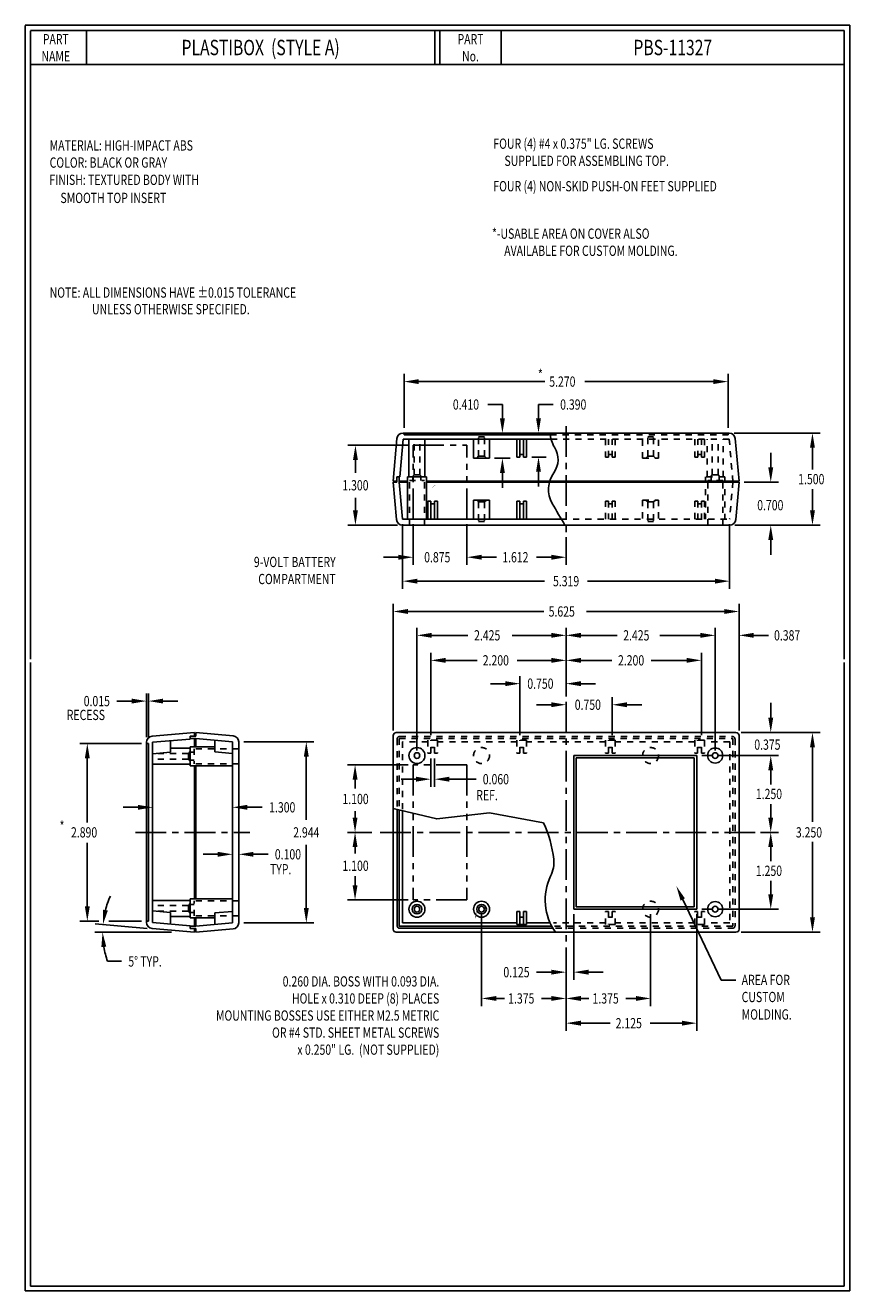
# Model space of a CAD drawing. Extents: x 0 to 13.4, y 0 to 20.6.
import ezdxf
from ezdxf.enums import TextEntityAlignment as Align

# ---------------------------------------------------------------- set-up
doc = ezdxf.new("R2010")
doc.units = 0
doc.header["$LTSCALE"] = 0.4
for name, pattern in [('CENTER', [2, 1.25, -0.25, 0.25, -0.25]), ('HIDDEN', [0.375, 0.25, -0.125]), ('PHANTOM', [2.5, 1.25, -0.25, 0.25, -0.25, 0.25, -0.25])]:
    doc.linetypes.add(name, pattern=pattern)
doc.layers.get('0').update_dxf_attribs({"linetype": 'CONTINUOUS'})
doc.layers.get('DEFPOINTS').update_dxf_attribs({"linetype": 'CONTINUOUS'})
for name, color, linetype in [('BEND', 7, 'PHANTOM'), ('CENTER', 7, 'CENTER'), ('DIM', 7, 'CONTINUOUS'), ('HIDDEN', 7, 'HIDDEN'), ('OBJECT', 7, 'CONTINUOUS'), ('TEXT', 7, 'CONTINUOUS'), ('TITLE', 7, 'CONTINUOUS')]:
    doc.layers.add(name, color=color, linetype=linetype)
doc.styles.get("Standard").update_dxf_attribs({"font": 'TXT.shx', "width": 0.75})
doc.dimstyles.get("Standard").update_dxf_attribs({"dimtxt": 2.5, "dimasz": 2.5, "dimexe": 1.25, "dimexo": 0.625, "dimtad": 1, "dimcen": 2.5, "dimazin": 3, "dimtfac": 1, "dimtmove": 0, "dimatfit": 3})

# ---------------------------------------------------------------- blocks, each defined once
blk = doc.blocks.new('*D2')
at = {"color": 0, "linetype": 'BYBLOCK'}
for p, q in [((6.13555, 12.470321), (6.13555, 11.420021)), ((11.454799, 12.470321), (11.454799, 11.420021)), ((6.37549, 11.54399), (8.446095, 11.54399)), ((11.214859, 11.54399), (9.144254, 11.54399))]:
    blk.add_line(p, q, dxfattribs=at)
for points in [[(6.37549, 11.58398), (6.37549, 11.504), (6.13555, 11.54399)], [(11.214859, 11.58398), (11.214859, 11.504), (11.454799, 11.54399)]]:
    blk.add_solid(points, dxfattribs=at)
at = {"layer": 'DEFPOINTS', "color": 0, "linetype": 'BYBLOCK'}
for p in [(6.13555, 12.5543), (11.454799, 12.5543), (11.454799, 11.54399)]:
    blk.add_point(p, dxfattribs=at)
at = {"color": 0, "linetype": 'BYBLOCK', "width": 0.75}
blk.add_text('5.319', height=0.166625, dxfattribs=at).set_placement((8.795174, 11.54399), align=Align.MIDDLE_CENTER)
blk = doc.blocks.new('*D1')
at = {"color": 0, "linetype": 'BYBLOCK'}
for p, q in [((3.554795, 8.92923), (4.69413, 8.92923)), ((4.570161, 8.68929), (4.570161, 7.660388)), ((4.570161, 6.224921), (4.570161, 7.253823)), ((3.554795, 5.984981), (4.69413, 5.984981))]:
    blk.add_line(p, q, dxfattribs=at)
for points in [[(4.530171, 8.68929), (4.610151, 8.68929), (4.570161, 8.92923)], [(4.530171, 6.224921), (4.610151, 6.224921), (4.570161, 5.984981)]]:
    blk.add_solid(points, dxfattribs=at)
at = {"layer": 'DEFPOINTS', "color": 0, "linetype": 'BYBLOCK'}
for p in [(3.470816, 8.92923), (3.470816, 5.984981), (4.570161, 5.984981)]:
    blk.add_point(p, dxfattribs=at)
at = {"color": 0, "linetype": 'BYBLOCK', "width": 0.75}
blk.add_text('2.944', height=0.166625, dxfattribs=at).set_placement((4.570161, 7.457106), align=Align.MIDDLE_CENTER)
blk = doc.blocks.new('*D0')
at = {"color": 0, "linetype": 'BYBLOCK'}
for p, q in [((1.830876, 7.864617), (1.590936, 7.864617)), ((3.610756, 7.864617), (3.850696, 7.864617)), ((2.070816, 7.799248), (2.070816, 7.740648)), ((3.370816, 7.799248), (3.370816, 7.740648))]:
    blk.add_line(p, q, dxfattribs=at)
for points in [[(1.830876, 7.904607), (1.830876, 7.824627), (2.070816, 7.864617)], [(3.610756, 7.904607), (3.610756, 7.824627), (3.370816, 7.864617)]]:
    blk.add_solid(points, dxfattribs=at)
at = {"layer": 'DEFPOINTS', "color": 0, "linetype": 'BYBLOCK'}
for p in [(2.070816, 7.883227), (3.370816, 7.883227), (3.370816, 7.864617)]:
    blk.add_point(p, dxfattribs=at)
at = {"color": 0, "linetype": 'BYBLOCK', "width": 0.75}
blk.add_text('1.300', height=0.166625, dxfattribs=at).set_placement((4.178947, 7.864617), align=Align.MIDDLE_CENTER)

msp = doc.modelspace()

# ---------------------------------------------------------------- linework, layer by layer
at = {"layer": 'BEND'}
for p, q in [((6.308174, 12.5543), (6.308174, 13.7543)), ((6.308174, 13.7543), (7.183174, 13.7543)), ((7.183174, 12.5543), (7.183174, 13.7543)), ((7.183174, 8.557106), (6.308174, 8.557106)), ((6.308174, 8.557106), (6.308174, 6.357106)), ((7.183174, 8.557106), (7.183174, 6.357106)), ((7.183174, 6.357106), (6.308174, 6.357106))]:
    msp.add_line(p, q, dxfattribs=at)
at = {"layer": 'CENTER'}
for p, q in [((8.795174, 14.067922), (8.795174, 12.340677)), ((8.795174, 9.582105), (8.795174, 5.533384)), ((1.790947, 7.457106), (3.650685, 7.457106)), ((11.872268, 7.457106), (5.718081, 7.457106))]:
    msp.add_line(p, q, dxfattribs=at)
at = {"layer": 'DIM'}
for p, q in [((6.160174, 14.037612), (6.160174, 14.915032)), ((11.430174, 14.037612), (11.430174, 14.915032)), ((6.400114, 14.791063), (8.451257, 14.791063)), ((11.190234, 14.791063), (9.102142, 14.791063)), ((7.519789, 14.418441), (7.759729, 14.418441)), ((7.759729, 14.19424), (7.759729, 14.418441)), ((8.346446, 14.19424), (8.346446, 14.418441)), ((8.346446, 14.418441), (8.586386, 14.418441)), ((11.530857, 13.9543), (12.926336, 13.9543)), ((6.224862, 13.7543), (5.24502, 13.7543)), ((12.123682, 13.39424), (12.123682, 13.63418)), ((12.802367, 13.71436), (12.802367, 13.358881)), ((5.368989, 13.51436), (5.368989, 13.307582)), ((7.633487, 13.5443), (7.883698, 13.5443)), ((8.236179, 13.5643), (8.470415, 13.5643)), ((7.759729, 13.30436), (7.759729, 13.06442)), ((8.346446, 13.32436), (8.346446, 13.08442)), ((11.690987, 13.1543), (12.247651, 13.1543)), ((12.802367, 12.69424), (12.802367, 13.040544)), ((5.368989, 12.69424), (5.368989, 12.901017)), ((6.052237, 12.4543), (5.24502, 12.4543)), ((6.308174, 12.470987), (6.308174, 11.809492)), ((7.183174, 12.470987), (7.183174, 11.809492)), ((11.538112, 12.4543), (12.926336, 12.4543)), ((8.795174, 12.257364), (8.795174, 11.809492)), ((12.123682, 12.21436), (12.123682, 11.97442)), ((6.068234, 11.933461), (5.828294, 11.933461)), ((7.423114, 11.933461), (7.663054, 11.933461)), ((8.555234, 11.933461), (8.315294, 11.933461)), ((5.982674, 9.115418), (5.982674, 11.174776)), ((11.607674, 9.115418), (11.607674, 11.174776)), ((6.222614, 11.050807), (8.431343, 11.050807)), ((11.367734, 11.050807), (9.129213, 11.050807)), ((6.370174, 8.790418), (6.370174, 10.786749)), ((8.795174, 9.665418), (8.795174, 10.786749)), ((11.220174, 8.790418), (11.220174, 10.786749)), ((6.610114, 10.66278), (7.198712, 10.66278)), ((8.555234, 10.66278), (7.916713, 10.66278)), ((9.035114, 10.66278), (9.623712, 10.66278)), ((10.980234, 10.66278), (10.321582, 10.66278)), ((11.847614, 10.66278), (12.087554, 10.66278)), ((6.595174, 9.039408), (6.595174, 10.379772)), ((10.995174, 9.039408), (10.995174, 10.379772)), ((6.835114, 10.255803), (7.349451, 10.255803)), ((8.555234, 10.255803), (8.001442, 10.255803)), ((9.035114, 10.255803), (9.538983, 10.255803)), ((10.755234, 10.255803), (10.181311, 10.255803)), ((8.045174, 9.039408), (8.045174, 10.00034)), ((1.970816, 9.005288), (1.970816, 9.716932)), ((2.001816, 8.985418), (2.001816, 9.716932)), ((7.805234, 9.876371), (7.565294, 9.876371)), ((9.035114, 9.876371), (9.275054, 9.876371)), ((1.730876, 9.592963), (1.490936, 9.592963)), ((2.241756, 9.592963), (2.481696, 9.592963)), ((8.555234, 9.5337), (8.315294, 9.5337)), ((9.545174, 9.039408), (9.545174, 9.657669)), ((9.785114, 9.5337), (10.025054, 9.5337)), ((12.123682, 9.322046), (12.123682, 9.561986)), ((11.640987, 9.082106), (12.926336, 9.082106)), ((1.887503, 8.902106), (0.884479, 8.902106)), ((1.008448, 8.662166), (1.008448, 7.617669)), ((6.595174, 8.660412), (6.595174, 8.198147)), ((6.655253, 8.660412), (6.655253, 8.198147)), ((11.003487, 8.707106), (11.173674, 8.707106)), ((11.266674, 8.707106), (12.247651, 8.707106)), ((12.802367, 8.842166), (12.802367, 7.630911)), ((6.224862, 8.557106), (5.239304, 8.557106)), ((12.123682, 8.467166), (12.123682, 8.236363)), ((5.363273, 8.317166), (5.363273, 8.168236)), ((6.355234, 8.322116), (6.115294, 8.322116)), ((6.895193, 8.322116), (7.333801, 8.322116)), ((12.123682, 7.697046), (12.123682, 7.918389)), ((5.363273, 7.697046), (5.363273, 7.802782)), ((5.634769, 7.457106), (5.239304, 7.457106)), ((11.95558, 7.457106), (12.247651, 7.457106)), ((1.008448, 6.252046), (1.008448, 7.287714)), ((5.363273, 7.217166), (5.363273, 7.111429)), ((12.123682, 7.217166), (12.123682, 6.986363)), ((12.802367, 6.072046), (12.802367, 7.302848)), ((3.130876, 7.100202), (2.890936, 7.100202)), ((3.710756, 7.100202), (3.950696, 7.100202)), ((5.363273, 6.597046), (5.363273, 6.745975)), ((12.123682, 6.447046), (12.123682, 6.668389)), ((6.224862, 6.357106), (5.239304, 6.357106)), ((10.692334, 6.364993), (11.316675, 5.052499)), ((11.003487, 6.207106), (11.173674, 6.207106)), ((11.266674, 6.207106), (12.247651, 6.207106)), ((1.198042, 6.012106), (0.884479, 6.012106)), ((1.887503, 6.012106), (1.357466, 6.012106)), ((7.420174, 6.123793), (7.420174, 4.630971)), ((8.920174, 6.123793), (8.920174, 5.058508)), ((10.170174, 6.123793), (10.170174, 4.630971)), ((10.920174, 6.123793), (10.920174, 4.228693)), ((1.132223, 5.832106), (2.375984, 5.832106)), ((1.138078, 5.966203), (1.979105, 5.892622)), ((11.640987, 5.832106), (12.926336, 5.832106)), ((1.337001, 5.360832), (1.563378, 5.360832)), ((8.795174, 5.556999), (8.795174, 4.228693)), ((8.555234, 5.182477), (8.315294, 5.182477)), ((9.160114, 5.182477), (9.400054, 5.182477)), ((11.316675, 5.052499), (11.556615, 5.052499)), ((7.660114, 4.75494), (7.792079, 4.75494)), ((8.555234, 4.75494), (8.397803, 4.75494)), ((9.035114, 4.75494), (9.162753, 4.75494)), ((9.930234, 4.75494), (9.768477, 4.75494)), ((9.035114, 4.352662), (9.511146, 4.352662)), ((10.680234, 4.352662), (10.163942, 4.352662))]:
    msp.add_line(p, q, dxfattribs=at)
for points in [[(6.631581, 13.082684, 0, 0.089978, 0), (6.464812, 12.910176, 0, 0, 0), (5.381302, 11.856677, 0, 0, 0), (5.214677, 11.856677, 0, 0, 0)], [(7.333786, 6.09348, 0, 0.089978, 0), (7.271163, 5.861856, 0, 0, 0), (7.092704, 5.032426, 0, 0, 0), (6.852764, 5.032426, 0, 0, 0)]]:
    msp.add_lwpolyline(points, format="xyseb", dxfattribs=at)
for start, end in [(155.540295, 165.270148), (189.729852, 199.459705)]:
    msp.add_arc((2.670816, 5.832106), 1.414624, start, end, dxfattribs=at)
for points in [[(6.400114, 14.831053), (6.400114, 14.751073), (6.160174, 14.791063)], [(11.190234, 14.831053), (11.190234, 14.751073), (11.430174, 14.791063)], [(7.799719, 14.19424), (7.719739, 14.19424), (7.759729, 13.9543)], [(8.386436, 14.19424), (8.306456, 14.19424), (8.346446, 13.9543)], [(12.842357, 13.71436), (12.762377, 13.71436), (12.802367, 13.9543)], [(5.328999, 13.51436), (5.408979, 13.51436), (5.368989, 13.7543)], [(7.799719, 13.30436), (7.719739, 13.30436), (7.759729, 13.5443)], [(8.386436, 13.32436), (8.306456, 13.32436), (8.346446, 13.5643)], [(12.163672, 13.39424), (12.083692, 13.39424), (12.123682, 13.1543)], [(5.328999, 12.69424), (5.408979, 12.69424), (5.368989, 12.4543)], [(12.842357, 12.69424), (12.762377, 12.69424), (12.802367, 12.4543)], [(12.163672, 12.21436), (12.083692, 12.21436), (12.123682, 12.4543)], [(6.068234, 11.893471), (6.068234, 11.973451), (6.308174, 11.933461)], [(7.423114, 11.893471), (7.423114, 11.973451), (7.183174, 11.933461)], [(8.555234, 11.893471), (8.555234, 11.973451), (8.795174, 11.933461)], [(6.222614, 11.010817), (6.222614, 11.090797), (5.982674, 11.050807)], [(11.367734, 11.010817), (11.367734, 11.090797), (11.607674, 11.050807)], [(6.610114, 10.62279), (6.610114, 10.70277), (6.370174, 10.66278)], [(8.555234, 10.62279), (8.555234, 10.70277), (8.795174, 10.66278)], [(9.035114, 10.62279), (9.035114, 10.70277), (8.795174, 10.66278)], [(10.980234, 10.62279), (10.980234, 10.70277), (11.220174, 10.66278)], [(11.847614, 10.62279), (11.847614, 10.70277), (11.607674, 10.66278)], [(6.835114, 10.215813), (6.835114, 10.295793), (6.595174, 10.255803)], [(8.555234, 10.215813), (8.555234, 10.295793), (8.795174, 10.255803)], [(9.035114, 10.215813), (9.035114, 10.295793), (8.795174, 10.255803)], [(10.755234, 10.215813), (10.755234, 10.295793), (10.995174, 10.255803)], [(7.805234, 9.836381), (7.805234, 9.916361), (8.045174, 9.876371)], [(9.035114, 9.836381), (9.035114, 9.916361), (8.795174, 9.876371)], [(1.730876, 9.632953), (1.730876, 9.552973), (1.970816, 9.592963)], [(2.241756, 9.632953), (2.241756, 9.552973), (2.001816, 9.592963)], [(8.555234, 9.49371), (8.555234, 9.57369), (8.795174, 9.5337)], [(9.785114, 9.49371), (9.785114, 9.57369), (9.545174, 9.5337)], [(12.163672, 9.322046), (12.083692, 9.322046), (12.123682, 9.082106)], [(12.842357, 8.842166), (12.762377, 8.842166), (12.802367, 9.082106)], [(0.968458, 8.662166), (1.048438, 8.662166), (1.008448, 8.902106)], [(12.163672, 8.467166), (12.083692, 8.467166), (12.123682, 8.707106)], [(5.403263, 8.317166), (5.323283, 8.317166), (5.363273, 8.557106)], [(6.355234, 8.282126), (6.355234, 8.362106), (6.595174, 8.322116)], [(6.895193, 8.282126), (6.895193, 8.362106), (6.655253, 8.322116)], [(5.403263, 7.697046), (5.323283, 7.697046), (5.363273, 7.457106)], [(12.163672, 7.697046), (12.083692, 7.697046), (12.123682, 7.457106)], [(5.403263, 7.217166), (5.323283, 7.217166), (5.363273, 7.457106)], [(12.163672, 7.217166), (12.083692, 7.217166), (12.123682, 7.457106)], [(3.130876, 7.060212), (3.130876, 7.140192), (3.370816, 7.100202)], [(3.710756, 7.060212), (3.710756, 7.140192), (3.470816, 7.100202)], [(5.403263, 6.597046), (5.323283, 6.597046), (5.363273, 6.357106)], [(10.656244, 6.347768), (10.728424, 6.382218), (10.588985, 6.581535)], [(12.163672, 6.447046), (12.083692, 6.447046), (12.123682, 6.207106)], [(0.968458, 6.252046), (1.048438, 6.252046), (1.008448, 6.012106)], [(1.342082, 6.184939), (1.263284, 6.198642), (1.261575, 5.955398)], [(12.842357, 6.072046), (12.762377, 6.072046), (12.802367, 5.832106)], [(1.316386, 5.596421), (1.236695, 5.589639), (1.256192, 5.832106)], [(8.555234, 5.142487), (8.555234, 5.222467), (8.795174, 5.182477)], [(9.160114, 5.142487), (9.160114, 5.222467), (8.920174, 5.182477)], [(7.660114, 4.71495), (7.660114, 4.79493), (7.420174, 4.75494)], [(8.555234, 4.71495), (8.555234, 4.79493), (8.795174, 4.75494)], [(9.035114, 4.71495), (9.035114, 4.79493), (8.795174, 4.75494)], [(9.930234, 4.71495), (9.930234, 4.79493), (10.170174, 4.75494)], [(9.035114, 4.312672), (9.035114, 4.392652), (8.795174, 4.352662)], [(10.680234, 4.312672), (10.680234, 4.392652), (10.920174, 4.352662)]]:
    msp.add_solid(points, dxfattribs=at)
at = {"layer": 'HIDDEN'}
for p, q in [((6.323174, 13.272373), (6.323174, 13.8543)), ((6.417174, 13.272373), (6.417174, 13.8543)), ((7.373174, 13.5753), (7.373174, 13.8943)), ((7.467174, 13.8943), (7.373174, 13.8943)), ((7.467174, 13.5753), (7.467174, 13.8943)), ((8.539586, 13.9233), (11.430174, 13.9233)), ((8.547717, 13.8543), (11.447544, 13.8543)), ((9.437482, 13.8543), (9.437482, 13.5643)), ((9.485596, 13.5643), (9.485596, 13.8543)), ((9.545674, 13.5643), (9.545674, 13.8543)), ((9.593788, 13.8543), (9.593788, 13.5643)), ((10.040174, 13.5443), (10.040174, 13.8543)), ((10.123174, 13.8943), (10.217174, 13.8943)), ((10.123174, 13.5753), (10.123174, 13.8943)), ((10.217174, 13.5753), (10.217174, 13.8943)), ((10.300174, 13.5443), (10.300174, 13.8543)), ((10.887482, 13.8543), (10.887482, 13.5643)), ((10.935596, 13.5643), (10.935596, 13.8543)), ((10.995674, 13.5643), (10.995674, 13.8543)), ((11.043788, 13.8543), (11.043788, 13.5643)), ((11.090174, 13.241373), (11.090174, 13.8543)), ((11.173174, 13.272373), (11.173174, 13.8543)), ((11.267174, 13.272373), (11.267174, 13.8543)), ((11.350174, 13.241373), (11.350174, 13.8543)), ((11.430174, 13.9543), (11.430174, 13.9233)), ((11.508055, 13.162657), (11.447544, 13.8543)), ((9.485596, 13.606816), (9.545674, 13.606816)), ((10.935596, 13.606816), (10.995674, 13.606816)), ((7.342174, 13.5443), (7.373174, 13.5753)), ((7.467174, 13.5753), (7.373174, 13.5753)), ((7.498174, 13.5443), (7.467174, 13.5753)), ((9.437482, 13.5643), (9.485596, 13.5643)), ((9.593788, 13.5643), (9.545674, 13.5643)), ((10.040174, 13.5443), (10.300174, 13.5443)), ((10.092174, 13.5443), (10.123174, 13.5753)), ((10.123174, 13.5753), (10.217174, 13.5753)), ((10.248174, 13.5443), (10.217174, 13.5753)), ((10.887482, 13.5643), (10.935596, 13.5643)), ((11.043788, 13.5643), (10.995674, 13.5643)), ((6.248174, 12.4543), (6.248174, 13.181373)), ((6.248174, 13.181373), (6.492174, 13.181373)), ((6.292174, 13.241373), (6.323174, 13.272373)), ((6.305174, 13.241373), (6.305174, 13.181373)), ((6.417174, 13.272373), (6.323174, 13.272373)), ((6.448174, 13.241373), (6.417174, 13.272373)), ((6.435174, 13.241373), (6.435174, 13.181373)), ((6.492174, 12.4543), (6.492174, 13.181373)), ((11.065174, 13.241373), (11.065174, 12.5543)), ((11.375174, 13.241373), (11.065174, 13.241373)), ((11.342174, 13.181373), (11.098174, 13.181373)), ((11.098174, 12.4543), (11.098174, 13.181373)), ((11.142174, 13.241373), (11.173174, 13.272373)), ((11.155174, 13.241373), (11.155174, 13.181373)), ((11.173174, 13.272373), (11.267174, 13.272373)), ((11.298174, 13.241373), (11.267174, 13.272373)), ((11.285174, 13.241373), (11.285174, 13.181373)), ((11.342174, 12.4543), (11.342174, 13.181373)), ((11.375174, 13.241373), (11.375174, 12.5543)), ((11.508055, 13.163015), (11.454799, 12.5543)), ((7.342174, 12.8643), (7.373174, 12.8333)), ((7.373174, 12.8333), (7.373174, 12.5143)), ((7.467174, 12.8333), (7.373174, 12.8333)), ((7.498174, 12.8643), (7.467174, 12.8333)), ((7.467174, 12.8333), (7.467174, 12.5143)), ((9.437482, 12.8443), (9.485596, 12.8443)), ((9.437482, 12.5543), (9.437482, 12.8443)), ((9.485596, 12.8443), (9.485596, 12.5543)), ((9.485596, 12.801784), (9.545674, 12.801784)), ((9.545674, 12.8443), (9.545674, 12.5543)), ((9.593788, 12.8443), (9.545674, 12.8443)), ((9.593788, 12.5543), (9.593788, 12.8443)), ((10.040174, 12.8643), (10.040174, 12.5543)), ((10.040174, 12.8643), (10.300174, 12.8643)), ((10.092174, 12.8643), (10.123174, 12.8333)), ((10.123174, 12.8333), (10.217174, 12.8333)), ((10.123174, 12.8333), (10.123174, 12.5143)), ((10.248174, 12.8643), (10.217174, 12.8333)), ((10.217174, 12.8333), (10.217174, 12.5143)), ((10.300174, 12.8643), (10.300174, 12.5543)), ((10.887482, 12.5543), (10.887482, 12.8443)), ((10.887482, 12.8443), (10.935596, 12.8443)), ((10.935596, 12.8443), (10.935596, 12.5543)), ((10.935596, 12.801784), (10.995674, 12.801784)), ((11.043788, 12.8443), (10.995674, 12.8443)), ((10.995674, 12.8443), (10.995674, 12.5543)), ((11.043788, 12.5543), (11.043788, 12.8443)), ((7.467174, 12.5143), (7.373174, 12.5143)), ((8.707724, 12.5543), (11.454799, 12.5543)), ((10.123174, 12.5143), (10.217174, 12.5143)), ((6.047674, 8.977106), (6.047674, 7.85383)), ((6.082674, 8.982106), (6.082674, 7.84311)), ((6.082674, 8.982106), (11.507674, 8.982106)), ((6.087674, 9.017106), (11.502674, 9.017106)), ((6.134056, 8.930724), (6.134056, 7.832391)), ((6.546561, 8.930724), (6.134056, 8.930724)), ((6.546561, 8.956096), (6.546561, 8.743724)), ((6.702867, 8.956096), (6.546561, 8.956096)), ((6.595174, 8.743724), (6.595174, 8.956096)), ((6.655253, 8.743724), (6.655253, 8.956096)), ((6.702867, 8.956096), (6.702867, 8.743724)), ((7.996561, 8.930724), (6.702867, 8.930724)), ((8.152867, 8.956096), (7.996561, 8.956096)), ((7.996561, 8.956096), (7.996561, 8.743724)), ((8.045174, 8.743724), (8.045174, 8.956096)), ((8.105253, 8.743724), (8.105253, 8.956096)), ((8.152867, 8.956096), (8.152867, 8.743724)), ((9.437482, 8.930724), (8.152867, 8.930724)), ((9.437482, 8.956096), (9.437482, 8.743724)), ((9.593788, 8.956096), (9.437482, 8.956096)), ((9.485096, 8.743724), (9.485096, 8.956096)), ((9.545174, 8.743724), (9.545174, 8.956096)), ((9.593788, 8.956096), (9.593788, 8.743724)), ((10.887482, 8.930724), (9.593788, 8.930724)), ((10.887482, 8.956096), (10.887482, 8.743724)), ((11.043788, 8.956096), (10.887482, 8.956096)), ((10.935096, 8.743724), (10.935096, 8.956096)), ((10.995174, 8.743724), (10.995174, 8.956096)), ((11.043788, 8.956096), (11.043788, 8.743724)), ((11.456293, 8.930724), (11.043788, 8.930724)), ((11.456293, 8.930724), (11.456293, 5.983487)), ((11.507674, 8.982106), (11.507674, 5.932106)), ((11.542674, 8.977106), (11.542674, 5.937106)), ((2.652742, 8.741606), (2.070742, 8.741606)), ((2.652742, 8.647606), (2.070742, 8.647606)), ((2.683742, 8.772606), (2.652742, 8.741606)), ((2.652742, 8.647606), (2.652742, 8.741606)), ((2.683742, 8.616606), (2.652742, 8.647606)), ((2.683742, 8.759606), (2.743742, 8.759606)), ((2.743742, 8.816606), (2.743742, 8.572606)), ((3.470816, 8.816606), (2.743742, 8.816606)), ((6.546561, 8.743724), (6.595174, 8.743724)), ((6.655253, 8.837336), (6.595174, 8.837336)), ((6.702867, 8.743724), (6.655253, 8.743724)), ((7.996561, 8.743724), (8.045174, 8.743724)), ((8.105253, 8.837336), (8.045174, 8.837336)), ((8.152867, 8.743724), (8.105253, 8.743724)), ((9.437482, 8.743724), (9.485096, 8.743724)), ((9.485096, 8.837336), (9.545174, 8.837336)), ((9.593788, 8.743724), (9.545174, 8.743724)), ((10.887482, 8.743724), (10.935096, 8.743724)), ((10.935096, 8.837336), (10.995174, 8.837336)), ((11.043788, 8.743724), (10.995174, 8.743724)), ((2.683742, 8.629606), (2.743742, 8.629606)), ((3.470816, 8.572606), (2.743742, 8.572606)), ((2.652742, 6.266606), (2.070742, 6.266606)), ((2.683742, 6.297606), (2.652742, 6.266606)), ((2.652742, 6.266606), (2.652742, 6.172606)), ((2.683742, 6.284606), (2.743742, 6.284606)), ((3.470816, 6.341606), (2.743742, 6.341606)), ((2.743742, 6.097606), (2.743742, 6.341606)), ((2.652742, 6.172606), (2.070742, 6.172606)), ((2.683742, 6.141606), (2.652742, 6.172606)), ((2.683742, 6.154606), (2.743742, 6.154606)), ((3.470816, 6.097606), (2.743742, 6.097606)), ((9.437482, 5.983487), (8.593109, 5.983487)), ((9.437482, 6.170487), (9.485096, 6.170487)), ((9.437482, 5.958115), (9.437482, 6.170487)), ((9.485096, 6.170487), (9.485096, 5.958115)), ((9.485096, 6.076875), (9.545174, 6.076875)), ((9.545174, 6.170487), (9.545174, 5.958115)), ((9.593788, 6.170487), (9.545174, 6.170487)), ((9.593788, 5.958115), (9.593788, 6.170487)), ((10.887482, 5.983487), (9.593788, 5.983487)), ((10.887482, 5.958115), (10.887482, 6.170487)), ((10.887482, 6.170487), (10.935096, 6.170487)), ((10.935096, 6.170487), (10.935096, 5.958115)), ((10.935096, 6.076875), (10.995174, 6.076875)), ((11.043788, 6.170487), (10.995174, 6.170487)), ((10.995174, 6.170487), (10.995174, 5.958115)), ((11.043788, 5.958115), (11.043788, 6.170487)), ((11.456293, 5.983487), (11.043788, 5.983487)), ((8.605187, 5.932106), (11.507674, 5.932106)), ((8.623707, 5.897106), (11.502674, 5.897106)), ((9.593788, 5.958115), (9.437482, 5.958115)), ((11.043788, 5.958115), (10.887482, 5.958115))]:
    msp.add_line(p, q, dxfattribs=at)
for centre in [(7.420174, 8.707106), (10.170174, 8.707106), (10.170174, 6.207106)]:
    msp.add_circle(centre, 0.13, dxfattribs=at)
for centre, start, end in [((6.087674, 8.977106), 90, 180), ((11.502674, 8.977106), 0, 90), ((11.502674, 5.937106), 270, 0)]:
    msp.add_arc(centre, 0.04, start, end, dxfattribs=at)
at = {"layer": 'OBJECT'}
for p, q in [((5.982674, 13.171373), (6.043185, 13.863015)), ((6.089181, 13.241373), (6.142805, 13.8543)), ((6.142805, 13.9543), (11.447544, 13.9543)), ((6.142805, 13.8543), (8.547717, 13.8543)), ((6.160174, 13.9543), (6.160174, 13.9233)), ((6.160174, 13.9233), (8.539586, 13.9233)), ((6.240174, 13.241373), (6.240174, 13.8543)), ((6.500174, 13.241373), (6.500174, 13.8543)), ((7.290174, 13.5443), (7.290174, 13.8543)), ((7.550174, 13.5443), (7.550174, 13.8543)), ((7.996561, 13.8543), (7.996561, 13.5643)), ((8.044674, 13.5643), (8.044674, 13.8543)), ((8.104753, 13.5643), (8.104753, 13.8543)), ((8.152867, 13.8543), (8.152867, 13.5643)), ((11.607674, 13.171373), (11.547164, 13.863015)), ((8.104753, 13.606816), (8.044674, 13.606816)), ((7.550174, 13.5443), (7.290174, 13.5443)), ((7.996561, 13.5643), (8.044674, 13.5643)), ((8.152867, 13.5643), (8.104753, 13.5643)), ((6.042674, 13.241373), (6.089181, 13.241373)), ((6.042674, 13.241373), (6.042674, 13.171373)), ((6.083056, 13.1543), (6.083056, 13.241373)), ((6.215174, 13.241373), (6.525174, 13.241373)), ((6.215174, 13.241373), (6.215174, 12.5543)), ((6.525174, 13.241373), (6.525174, 12.5543)), ((5.982674, 13.171373), (6.042674, 13.171373)), ((5.982674, 13.1543), (6.042674, 13.1543)), ((5.982674, 13.1543), (6.03593, 12.545584)), ((6.042674, 13.171373), (6.042674, 13.1543)), ((6.083056, 13.171373), (6.215174, 13.171373)), ((6.083056, 13.1543), (6.215174, 13.1543)), ((6.083056, 13.1543), (6.13555, 12.5543)), ((6.525174, 13.171373), (11.607674, 13.171373)), ((6.525174, 13.1543), (11.607674, 13.1543)), ((11.607674, 13.1543), (11.554419, 12.545584)), ((6.546561, 12.8443), (6.594674, 12.8443)), ((6.546561, 12.5543), (6.546561, 12.8443)), ((6.594674, 12.8443), (6.594674, 12.5543)), ((6.654753, 12.801784), (6.594674, 12.801784)), ((6.654753, 12.8443), (6.654753, 12.5543)), ((6.702867, 12.8443), (6.654753, 12.8443)), ((6.702867, 12.5543), (6.702867, 12.8443)), ((7.550174, 12.8643), (7.290174, 12.8643)), ((7.290174, 12.8643), (7.290174, 12.5543)), ((7.550174, 12.8643), (7.550174, 12.5543)), ((7.996561, 12.5543), (7.996561, 12.8443)), ((7.996561, 12.8443), (8.044674, 12.8443)), ((8.044674, 12.8443), (8.044674, 12.5543)), ((8.104753, 12.801784), (8.044674, 12.801784)), ((8.152867, 12.8443), (8.104753, 12.8443)), ((8.104753, 12.8443), (8.104753, 12.5543)), ((8.152867, 12.5543), (8.152867, 12.8443)), ((6.13555, 12.5543), (8.707724, 12.5543)), ((6.13555, 12.4543), (11.454799, 12.4543)), ((2.753742, 9.082106), (2.0621, 9.021595)), ((2.753742, 9.082106), (2.753742, 9.022106)), ((2.770816, 9.082106), (3.379531, 9.02885)), ((2.770816, 9.082106), (2.770816, 9.022106)), ((11.557674, 9.082106), (6.032674, 9.082106)), ((1.970816, 5.992236), (1.970816, 8.921975)), ((1.970816, 8.902106), (2.001816, 8.902106)), ((2.001816, 6.012106), (2.001816, 8.902106)), ((2.683742, 8.975599), (2.070816, 8.921975)), ((2.070816, 5.992236), (2.070816, 8.921975)), ((2.360742, 8.760341), (2.360742, 8.947341)), ((2.683742, 9.022106), (2.753742, 9.022106)), ((2.683742, 9.022106), (2.683742, 8.975599)), ((2.770816, 8.981724), (2.683742, 8.981724)), ((2.753742, 9.022106), (2.770816, 9.022106)), ((2.753742, 8.981724), (2.753742, 8.849606)), ((2.753816, 8.981724), (2.753816, 8.849606)), ((2.770816, 8.981724), (3.370816, 8.92923)), ((2.770816, 8.981724), (2.770816, 8.849606)), ((3.080889, 8.767596), (3.080889, 8.954596)), ((3.370816, 8.92923), (3.370816, 5.984981)), ((3.470816, 8.92923), (3.470816, 5.984981)), ((5.982674, 9.032106), (5.982674, 5.882106)), ((11.607674, 9.032106), (11.607674, 5.882106)), ((2.360742, 8.760341), (2.070816, 8.734969)), ((2.683742, 8.824606), (2.360742, 8.824606)), ((2.683742, 8.849606), (3.080889, 8.849606)), ((2.683742, 8.849606), (2.683742, 8.539606)), ((3.080889, 8.767596), (3.370816, 8.742224)), ((8.920174, 8.707106), (8.920174, 6.207106)), ((10.920174, 8.707106), (8.920174, 8.707106)), ((8.960174, 8.667106), (8.960174, 6.247106)), ((10.880174, 8.667106), (8.960174, 8.667106)), ((10.880174, 8.667106), (10.880174, 6.247106)), ((10.920174, 8.707106), (10.920174, 6.207106)), ((2.683742, 8.564606), (2.070742, 8.564606)), ((2.683742, 8.539606), (3.370816, 8.539606)), ((2.753816, 8.539606), (2.753816, 6.374606)), ((2.770816, 8.539606), (2.770816, 6.374606)), ((6.047674, 7.830563), (6.047674, 5.937106)), ((6.082674, 7.822109), (6.082674, 5.932106)), ((6.134056, 7.809699), (6.134056, 5.983487)), ((2.683742, 6.349606), (2.070742, 6.349606)), ((2.360742, 6.153871), (2.070816, 6.179242)), ((2.683742, 6.064606), (2.683742, 6.374606)), ((2.683742, 6.374606), (3.370816, 6.374606)), ((10.920174, 6.207106), (8.920174, 6.207106)), ((10.880174, 6.247106), (8.960174, 6.247106)), ((1.970816, 6.012106), (2.001816, 6.012106)), ((2.683742, 5.938612), (2.070816, 5.992236)), ((2.360742, 6.153871), (2.360742, 5.966871)), ((2.683742, 6.089606), (2.360742, 6.089606)), ((2.683742, 6.064606), (3.080889, 6.064606)), ((2.753742, 5.932488), (2.753742, 6.064606)), ((2.753816, 5.932488), (2.753816, 6.064606)), ((2.770816, 5.932488), (2.770816, 6.064606)), ((2.770816, 5.932488), (3.370816, 5.984981)), ((3.080889, 6.146615), (3.370816, 6.171987)), ((3.080889, 6.146615), (3.080889, 5.959615)), ((7.996561, 5.983487), (6.134056, 5.983487)), ((7.996561, 5.958115), (7.996561, 6.170487)), ((7.996561, 6.170487), (8.045174, 6.170487)), ((8.045174, 6.170487), (8.045174, 5.958115)), ((8.105253, 6.076875), (8.045174, 6.076875)), ((8.152867, 6.170487), (8.105253, 6.170487)), ((8.105253, 6.170487), (8.105253, 5.958115)), ((8.152867, 5.958115), (8.152867, 6.170487)), ((8.536325, 5.983487), (8.152867, 5.983487)), ((2.753742, 5.832106), (2.0621, 5.892616)), ((2.683742, 5.892106), (2.683742, 5.938612)), ((2.770816, 5.932488), (2.683742, 5.932488)), ((2.683742, 5.892106), (2.753742, 5.892106)), ((2.753742, 5.892106), (2.770816, 5.892106)), ((2.753742, 5.832106), (2.753742, 5.892106)), ((2.753816, 5.892106), (2.753816, 5.832106)), ((2.770816, 5.892106), (2.770816, 5.832106)), ((2.770816, 5.832106), (2.770816, 5.892106)), ((2.770816, 5.832106), (3.379531, 5.885361)), ((11.557674, 5.832106), (6.032674, 5.832106)), ((8.561424, 5.932106), (6.082674, 5.932106)), ((8.5809, 5.897106), (6.087674, 5.897106)), ((8.152867, 5.958115), (7.996561, 5.958115))]:
    msp.add_line(p, q, dxfattribs=at)
msp.add_lwpolyline([(8.429519, 7.610549), (7.547927, 7.775008), (6.692778, 7.674746), (5.982674, 7.846263)], dxfattribs=at)
for centre, radius in [((6.370174, 8.707106), 0.13), ((6.370174, 8.707106), 0.0465), ((11.220174, 8.707106), 0.1225), ((11.220174, 8.707106), 0.0465), ((6.370174, 6.207106), 0.13), ((6.370174, 6.207106), 0.078), ((6.370174, 6.207106), 0.0465), ((7.420174, 6.207106), 0.13), ((7.420174, 6.207106), 0.078), ((7.420174, 6.207106), 0.0465), ((11.220174, 6.207106), 0.1225), ((11.220174, 6.207106), 0.0465)]:
    msp.add_circle(centre, radius, dxfattribs=at)
for centre, radius, start, end in [((6.142805, 13.8543), 0.1, 90, 175), ((9.007568, 13.96998), 0.470305, 181.910684, 211.842399), ((11.447544, 13.8543), 0.1, 5, 90), ((8.290774, 13.524814), 0.373477, 324.686192, 31.842399), ((8.976584, 13.038985), 0.466979, 144.686192, 209.588998), ((22.840785, 20.911427), 16.410361, 209.588998, 211.021049), ((6.13555, 12.5543), 0.1, 185, 270), ((11.454799, 12.5543), 0.1, 270, 355), ((6.032674, 9.032106), 0.05, 90, 180), ((11.557674, 9.032106), 0.05, 0, 90), ((2.070816, 8.921975), 0.1, 95, 180), ((3.370816, 8.92923), 0.1, 0, 85), ((6.687555, 6.805009), 1.919201, 6.541409, 24.817315), ((8.114791, 6.968667), 0.482613, 332.47586, 6.541409), ((9.367209, 6.357554), 0.911205, 154.792013, 215.215426), ((2.070816, 5.992236), 0.1, 180, 265), ((3.370816, 5.984981), 0.1, 275, 0), ((6.032674, 5.882106), 0.05, 180, 270), ((6.087674, 5.937106), 0.04, 180, 270), ((11.557674, 5.882106), 0.05, 270, 0)]:
    msp.add_arc(centre, radius, start, end, dxfattribs=at)
at = {"layer": 'TITLE'}
for p, q in [((0, 20.588071), (13.407714, 20.588071)), ((13.407714, 0), (13.407714, 20.588071)), ((0, 0), (0, 20.587335)), ((0.082222, 20.505425), (13.320503, 20.505425)), ((0.082646, 10.272353), (0.082646, 20.498132)), ((0.995585, 19.948231), (0.995585, 20.505425)), ((6.658169, 20.505425), (6.658169, 19.948231)), ((6.740815, 20.505425), (6.740815, 19.948231)), ((7.740565, 20.505425), (7.740565, 19.948231)), ((13.320503, 20.505425), (13.320503, 10.272353)), ((0.082222, 19.948231), (13.320503, 19.948231)), ((0.086474, 1.589018), (0.082646, 10.222353)), ((13.320503, 10.222353), (13.320503, 0.073429)), ((13.320503, 4.235182), (13.320503, 4.211753)), ((0.086474, 1.589018), (0.086474, 1.502218)), ((0.086474, 1.589018), (0.086811, 0.073429)), ((0, 0), (13.407714, 0)), ((0.086811, 0.073429), (13.320503, 0.073429))]:
    msp.add_line(p, q, dxfattribs=at)

# ---------------------------------------------------------------- texts
at = {"layer": 'DIM', "width": 0.75}
for s, height, p in [('5.270', 0.166625, (8.521771, 14.70775)), ('0.410', 0.166625, (6.953837, 14.335129)), ('0.390', 0.166625, (8.699011, 14.335129)), ('1.500', 0.166625, (12.57062, 13.120987)), ('0.700', 0.166625, (11.903745, 12.697344)), ('0.875', 0.166625, (6.487115, 11.850149)), ('1.612', 0.166625, (7.757427, 11.850149)), ('5.625', 0.166625, (8.511848, 10.967494)), ('2.425', 0.166625, (7.299348, 10.579467)), ('2.425', 0.166625, (9.724348, 10.579467)), ('0.387', 0.166625, (12.177519, 10.579467)), ('2.200', 0.166625, (7.439619, 10.172491)), ('2.200', 0.166625, (9.639619, 10.172491)), ('0.750', 0.166625, (8.164515, 9.793058)), ('0.750', 0.166625, (8.936265, 9.450388)), ('RECESS', 0.167, (0.673724, 9.28461)), ('0.375', 0.166625, (11.85611, 8.801433)), ('0.060', 0.166625, (7.440593, 8.238804)), ('1.100', 0.166625, (5.158292, 7.917186)), (' REF.', 0.166625, (7.296432, 7.978872)), ('1.250', 0.166625, (11.882013, 7.998793)), ('2.890', 0.166625, (0.743034, 7.373793)), ('3.250', 0.166625, (12.532926, 7.373793)), ('0.100', 0.166625, (4.058441, 7.016889)), ('1.100', 0.166625, (5.158292, 6.830401)), (' TYP.', 0.166625, (3.940326, 6.774537)), ('1.250', 0.166625, (11.882013, 6.748793)), ('5%%D TYP.', 0.166625, (1.675273, 5.274109)), ('0.125', 0.166625, (7.775241, 5.099165)), ('AREA FOR', 0.167, (11.650634, 4.973466)), ('1.375', 0.166625, (7.853536, 4.671627)), ('1.375', 0.166625, (9.225702, 4.671627)), ('CUSTOM', 0.167, (11.650634, 4.695133)), ('MOLDING.', 0.167, (11.650634, 4.411103)), ('2.125', 0.166625, (9.602119, 4.26935))]:
    msp.add_text(s, height=height, dxfattribs=at).set_placement(p)
for s, p in [('1.300', (5.368989, 13.1043)), ('0.015', (1.162685, 9.592963))]:
    msp.add_text(s, height=0.166625, dxfattribs=at).set_placement(p, align=Align.MIDDLE_CENTER)
for s, p in [('9-VOLT BATTERY', (5.048052, 11.773365)), ('COMPARTMENT', (5.048052, 11.495656))]:
    msp.add_text(s, height=0.166625, dxfattribs=at).set_placement(p, align=Align.RIGHT)
for s, p in [('0.260 DIA. BOSS WITH 0.093 DIA.', (6.732794, 5.032426)), ('HOLE x 0.310 DEEP (8) PLACES', (6.732794, 4.754717)), ('MOUNTING BOSSES USE EITHER M2.5 METRIC', (6.732794, 4.477009)), ('OR #4 STD. SHEET METAL SCREWS', (6.732794, 4.199301)), ('x 0.250" LG.  (NOT SUPPLIED)', (6.732794, 3.921592))]:
    msp.add_text(s, height=0.166625, dxfattribs=at).set_placement(p, align=Align.MIDDLE_RIGHT)
at = {"layer": 'TEXT', "width": 0.75}
for s, height, p in [('PART', 0.166625, (0.49571, 20.279365)), ('PART', 0.166625, (7.24069, 20.279365)), ('PLASTIBOX  (STYLE A)', 0.25, (3.826877, 20.101828)), ('PBS-11327', 0.25, (10.530534, 20.101828)), ('NAME', 0.166625, (0.49571, 20.001657)), ('No.', 0.166625, (7.24069, 20.001657))]:
    msp.add_text(s, height=height, dxfattribs=at).set_placement(p, align=Align.CENTER)
for s, p in [('FOUR (4) #4 x 0.375" LG. SCREWS', (7.611962, 18.578709)), ('MATERIAL: HIGH-IMPACT ABS', (0.395675, 18.549887)), ('COLOR: BLACK OR GRAY', (0.395675, 18.271554)), ('SUPPLIED FOR ASSEMBLING TOP.', (7.792698, 18.300376)), ('FINISH: TEXTURED BODY WITH', (0.391707, 17.99052)), ('FOUR (4) NON-SKID PUSH-ON FEET SUPPLIED', (7.611962, 17.886794)), ('SMOOTH TOP INSERT', (0.5714, 17.696418)), ('*-USABLE AREA ON COVER ALSO', (7.589446, 17.114525)), ('AVAILABLE FOR CUSTOM MOLDING.', (7.789006, 16.836192)), ('%%UNOTE:%%U ALL DIMENSIONS HAVE %%P0.015 TOLERANCE', (0.395675, 16.156453)), ('UNLESS OTHERWISE SPECIFIED.', (1.084094, 15.88608)), ('*', (8.336349, 14.820876)), ('*', (0.556966, 7.473166))]:
    msp.add_text(s, height=0.167, dxfattribs=at).set_placement(p)

# ---------------------------------------------------------------- dimensions: what is measured, and where the dimension line sits
at = {"layer": 'DIM'}
for base, p1, p2, picture, middle in [((11.454799, 11.54399), (6.13555, 12.5543), (11.454799, 12.5543), '*D2', (8.795174, 11.54399)), ((3.370816, 7.864617), (2.070816, 7.883227), (3.370816, 7.883227), '*D0', (4.178947, 7.864617))]:
    dim = msp.add_linear_dim(base=base, p1=p1, p2=p2, dimstyle='Standard', dxfattribs=at)
    dim.commit()
    dim.dimension.update_dxf_attribs({"geometry": picture, "text_midpoint": middle})
dim = msp.add_linear_dim(base=(4.570161, 5.984981), p1=(3.470816, 8.92923), p2=(3.470816, 5.984981), angle=90, dimstyle='Standard', dxfattribs=at)
dim.commit()
dim.dimension.update_dxf_attribs({"geometry": '*D1', "text_midpoint": (4.570161, 7.457106)})

doc.saveas('drawing.dxf')
